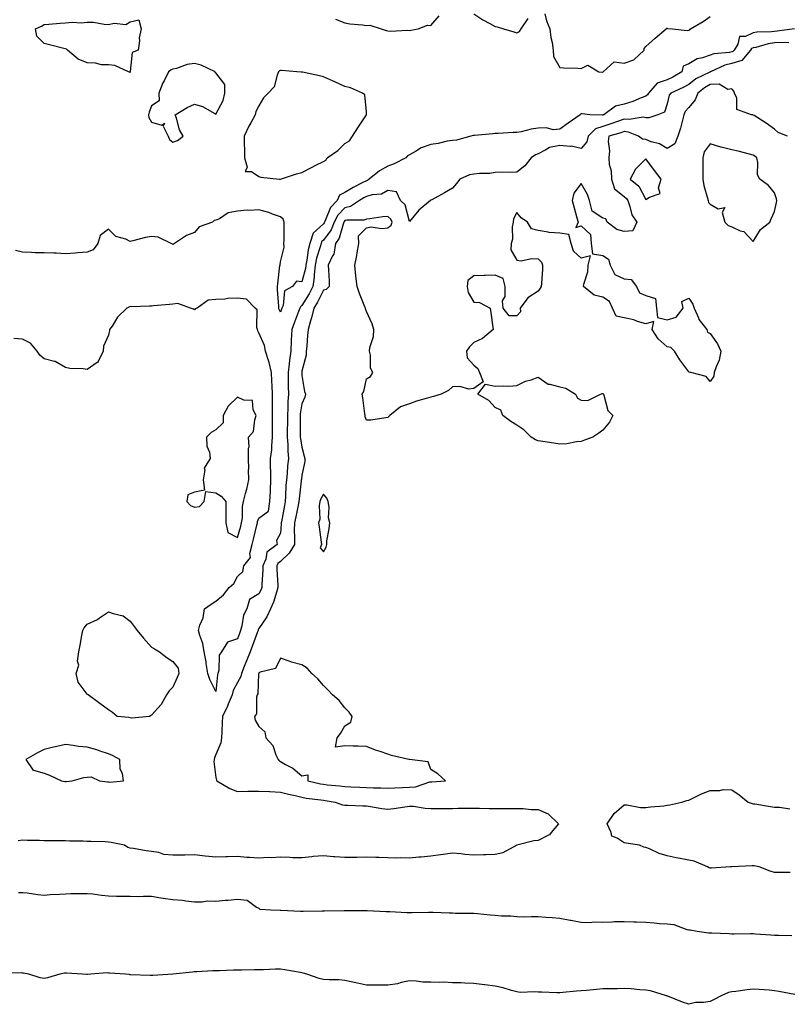
# Model space of a CAD drawing. Units: inches. Extents: x 902483 to 905123, y 7213418 to 7216058.
# Drawn here: x 904197 to 904554, y 7214928 to 7215386 of the extents above; entities that cross this region are included whole.
import ezdxf

# ---------------------------------------------------------------- set-up
doc = ezdxf.new("R2010")
doc.units = ezdxf.units.IN
doc.header["$MEASUREMENT"] = 0
doc.layers.add('Contour_90247213', color=7, linetype='Continuous', true_color=0xe796e5)

msp = doc.modelspace()

# ---------------------------------------------------------------- linework, layer by layer
at = {"layer": 'Contour_90247213'}
for points in [[(904248.05, 7215361.55, 3266), (904247.84, 7215361.71, 3266), (904247.32, 7215361.92, 3266), (904241, 7215364.87, 3266), (904238.05, 7215365.06, 3266), (904234.76, 7215365.2, 3266), (904232.05, 7215365.92, 3266), (904228.05, 7215366.02, 3266), (904223.93, 7215367.8, 3266), (904218.94, 7215371.92, 3266), (904218.52, 7215372.39, 3266), (904217.27, 7215372.7, 3266), (904210.57, 7215374.44, 3266), (904208.05, 7215375.05, 3266), (904204.61, 7215378.48, 3266), (904204.05, 7215381.92, 3266), (904206.79, 7215383.17, 3266), (904208.05, 7215383.91, 3266), (904210.23, 7215384.09, 3266), (904215.52, 7215384.46, 3266), (904218.05, 7215384.67, 3266), (904221.07, 7215384.95, 3266), (904225.26, 7215384.71, 3266), (904228.05, 7215385.05, 3266), (904231.07, 7215384.95, 3266), (904235.94, 7215384.03, 3266), (904238.05, 7215383.93, 3266), (904240.66, 7215384.54, 3266), (904246.03, 7215383.93, 3266), (904248.05, 7215385.1, 3266), (904252.15, 7215386.02, 3266), (904253.23, 7215381.92, 3266), (904252.29, 7215377.68, 3266), (904252.44, 7215376.31, 3266), (904251.88, 7215371.92, 3266), (904249.1, 7215370.87, 3266), (904248.12, 7215362, 3266), (904248.08, 7215361.92, 3266), (904248.08, 7215361.88, 3266)], [(904268.05, 7215329.11, 3267), (904270.07, 7215329.91, 3267), (904272.76, 7215331.92, 3267), (904271.04, 7215334.91, 3267), (904269.62, 7215340.36, 3267), (904269.02, 7215341.92, 3267), (904274.64, 7215345.34, 3267), (904278.05, 7215346.84, 3267), (904281.85, 7215345.73, 3267), (904287.46, 7215342.51, 3267), (904288.05, 7215342.23, 3267), (904291.43, 7215348.54, 3267), (904292.18, 7215351.92, 3267), (904292.17, 7215356.04, 3267), (904288.05, 7215361.41, 3267), (904287.74, 7215361.61, 3267), (904287.71, 7215361.92, 3267), (904281.1, 7215364.97, 3267), (904278.05, 7215365.77, 3267), (904274.61, 7215365.36, 3267), (904269.61, 7215363.48, 3267), (904268.05, 7215363.19, 3267), (904267.23, 7215362.74, 3267), (904265.98, 7215361.92, 3267), (904263.87, 7215357.74, 3267), (904263.26, 7215356.71, 3267), (904261.5, 7215351.92, 3267), (904261.54, 7215348.42, 3267), (904258.05, 7215346.08, 3267), (904256.89, 7215343.09, 3267), (904256.65, 7215341.92, 3267), (904256.77, 7215340.63, 3267), (904258.05, 7215338.46, 3267), (904262.83, 7215337.13, 3267), (904264.16, 7215338.03, 3267), (904263.45, 7215336.51, 3267), (904265.84, 7215331.92, 3267), (904266.48, 7215330.34, 3267)], [(904318.05, 7215311.86, 3267), (904318.08, 7215311.88, 3267), (904318.13, 7215311.92, 3267), (904325.52, 7215314.44, 3267), (904328.05, 7215315.01, 3267), (904332.57, 7215317.39, 3267), (904334.53, 7215318.4, 3267), (904338.05, 7215320.22, 3267), (904339.17, 7215320.79, 3267), (904339.77, 7215321.92, 3267), (904344.75, 7215325.22, 3267), (904348.05, 7215328.46, 3267), (904350.24, 7215329.73, 3267), (904351.59, 7215331.92, 3267), (904354.13, 7215335.83, 3267), (904358.05, 7215341.8, 3267), (904358.12, 7215341.84, 3267), (904358.15, 7215341.92, 3267), (904358.15, 7215342.02, 3267), (904358.05, 7215343.29, 3267), (904357.33, 7215351.2, 3267), (904356.25, 7215351.92, 3267), (904350.6, 7215354.46, 3267), (904348.05, 7215355.05, 3267), (904343.34, 7215357.21, 3267), (904342.32, 7215357.64, 3267), (904338.05, 7215359.54, 3267), (904336.16, 7215360.03, 3267), (904328.28, 7215361.69, 3267), (904328.05, 7215361.74, 3267), (904327.77, 7215361.65, 3267), (904325.72, 7215361.92, 3267), (904318.59, 7215362.47, 3267), (904318.05, 7215362.51, 3267), (904317.63, 7215362.35, 3267), (904317.17, 7215361.92, 3267), (904316.46, 7215360.34, 3267), (904315.07, 7215354.91, 3267), (904312.39, 7215351.92, 3267), (904310.2, 7215349.77, 3267), (904308.05, 7215346.12, 3267), (904306.57, 7215343.4, 3267), (904306.28, 7215341.92, 3267), (904304.29, 7215338.15, 3267), (904303.41, 7215336.57, 3267), (904301.18, 7215331.92, 3267), (904301.21, 7215328.76, 3267), (904301.25, 7215325.12, 3267), (904301.28, 7215321.92, 3267), (904302.49, 7215317.49, 3267), (904301.56, 7215315.44, 3267), (904304.53, 7215315.44, 3267), (904308.05, 7215313.17, 3267), (904308.91, 7215312.78, 3267), (904317.64, 7215311.92, 3267), (904318, 7215311.86, 3267)], [(904538.05, 7215282.86, 3270), (904541.46, 7215288.5, 3270), (904545.73, 7215291.92, 3270), (904546.44, 7215293.52, 3270), (904548.05, 7215296.86, 3270), (904548.88, 7215301.1, 3270), (904549, 7215301.92, 3270), (904548.92, 7215302.78, 3270), (904548.05, 7215305.55, 3270), (904545.13, 7215309.01, 3270), (904541.15, 7215311.92, 3270), (904540.14, 7215314.01, 3270), (904540.29, 7215319.67, 3270), (904539.76, 7215321.92, 3270), (904538.81, 7215322.68, 3270), (904538.05, 7215323.15, 3270), (904536.41, 7215323.56, 3270), (904531.02, 7215324.89, 3270), (904528.05, 7215325.65, 3270), (904523.16, 7215326.8, 3270), (904522.96, 7215326.82, 3270), (904518.05, 7215328.4, 3270), (904515.3, 7215324.67, 3270), (904514.68, 7215321.92, 3270), (904514.64, 7215318.5, 3270), (904514.63, 7215315.34, 3270), (904514.6, 7215311.92, 3270), (904515.07, 7215308.93, 3270), (904516.86, 7215303.11, 3270), (904517.1, 7215301.92, 3270), (904517.26, 7215301.14, 3270), (904518.05, 7215300.36, 3270), (904521.83, 7215298.13, 3270), (904524.9, 7215298.78, 3270), (904523.6, 7215296.37, 3270), (904524.82, 7215291.92, 3270), (904526.43, 7215290.3, 3270), (904528.05, 7215289.71, 3270), (904532.06, 7215287.9, 3270), (904533.67, 7215287.55, 3270)], [(904488.05, 7215302.39, 3270), (904489.75, 7215303.62, 3270), (904494.73, 7215305.24, 3270), (904494.05, 7215307.92, 3270), (904495.28, 7215311.92, 3270), (904492.08, 7215315.94, 3270), (904488.05, 7215321.39, 3270), (904483.34, 7215316.63, 3270), (904480.81, 7215311.92, 3270), (904484.8, 7215308.68, 3270)], [(904458.05, 7215189.81, 3269), (904455.79, 7215189.65, 3269), (904451.29, 7215188.68, 3269), (904448.05, 7215188.52, 3269), (904445.21, 7215189.09, 3269), (904440.17, 7215189.79, 3269), (904438.05, 7215190.18, 3269), (904436.78, 7215190.65, 3269), (904434.68, 7215191.92, 3269), (904431.39, 7215195.26, 3269), (904428.05, 7215197.43, 3269), (904425.21, 7215199.09, 3269), (904421.54, 7215201.92, 3269), (904420.55, 7215204.42, 3269), (904418.05, 7215205.67, 3269), (904414.97, 7215208.85, 3269), (904409.84, 7215211.92, 3269), (904413.44, 7215216.53, 3269), (904418.05, 7215215.55, 3269), (904421.89, 7215215.75, 3269), (904424.31, 7215215.65, 3269), (904428.05, 7215215.92, 3269), (904432.05, 7215217.92, 3269), (904434.66, 7215218.52, 3269), (904438.05, 7215219.71, 3269), (904442.7, 7215216.57, 3269), (904443.39, 7215216.57, 3269), (904448.05, 7215215.26, 3269), (904450.85, 7215214.73, 3269), (904455.37, 7215211.92, 3269), (904456.22, 7215210.08, 3269), (904458.05, 7215209.01, 3269), (904461.08, 7215208.89, 3269), (904466.93, 7215211.92, 3269), (904467.86, 7215212.12, 3269), (904468.05, 7215212.1, 3269), (904468.2, 7215212.08, 3269), (904468.33, 7215211.92, 3269), (904468.56, 7215211.41, 3269), (904470.47, 7215204.34, 3269), (904472.69, 7215201.92, 3269), (904471.16, 7215198.81, 3269), (904468.05, 7215195.18, 3269), (904466.26, 7215193.72, 3269), (904463.49, 7215191.92, 3269), (904459.59, 7215190.38, 3269)], [(904298.05, 7215145.22, 3269), (904299.6, 7215150.38, 3269), (904300, 7215151.92, 3269), (904300.38, 7215154.24, 3269), (904300.34, 7215159.63, 3269), (904300.9, 7215161.92, 3269), (904301.82, 7215165.69, 3269), (904302.39, 7215167.58, 3269), (904303.3, 7215171.92, 3269), (904303.25, 7215176.72, 3269), (904303.3, 7215177.17, 3269), (904303.25, 7215181.92, 3269), (904303.17, 7215186.8, 3269), (904303.45, 7215187.33, 3269), (904303.21, 7215191.92, 3269), (904305.52, 7215194.44, 3269), (904306.08, 7215199.95, 3269), (904306.81, 7215201.92, 3269), (904305.4, 7215204.58, 3269), (904305.09, 7215208.97, 3269), (904300.94, 7215209.03, 3269), (904298.05, 7215210.46, 3269), (904293.73, 7215206.24, 3269), (904291.47, 7215201.92, 3269), (904291.45, 7215198.52, 3269), (904288.05, 7215195.26, 3269), (904285.87, 7215194.09, 3269), (904283.68, 7215191.92, 3269), (904283.85, 7215187.72, 3269), (904285.05, 7215184.93, 3269), (904285.29, 7215181.92, 3269), (904282.53, 7215177.43, 3269), (904282.82, 7215176.69, 3269), (904282.12, 7215171.92, 3269), (904282.73, 7215167.23, 3269), (904278.05, 7215166.28, 3269), (904274.96, 7215165.01, 3269), (904274.48, 7215161.92, 3269), (904276.13, 7215160.01, 3269), (904278.05, 7215159.26, 3269), (904280.46, 7215159.52, 3269), (904282.51, 7215161.92, 3269), (904283.38, 7215166.59, 3269), (904288.05, 7215165.88, 3269), (904290.45, 7215164.32, 3269), (904292.58, 7215161.92, 3269), (904292.58, 7215157.39, 3269), (904292.59, 7215156.45, 3269), (904292.58, 7215151.92, 3269), (904293.62, 7215147.49, 3269)], [(904338.05, 7215138.5, 3270), (904339.26, 7215140.71, 3270), (904339.58, 7215141.92, 3270), (904339.71, 7215143.58, 3270), (904340.8, 7215149.17, 3270), (904340.97, 7215151.92, 3270), (904340.38, 7215154.24, 3270), (904340.71, 7215159.26, 3270), (904340.31, 7215161.92, 3270), (904339.68, 7215163.54, 3270), (904338.05, 7215165.3, 3270), (904336.78, 7215163.19, 3270), (904336.33, 7215161.92, 3270), (904336, 7215159.87, 3270), (904336.31, 7215153.66, 3270), (904335.84, 7215151.92, 3270), (904336.06, 7215149.93, 3270), (904337, 7215142.97, 3270), (904337.12, 7215141.92, 3270), (904336.48, 7215140.36, 3270)], [(904248.05, 7215061.2, 3268), (904247.51, 7215061.37, 3268), (904242.05, 7215061.92, 3268), (904239.88, 7215063.74, 3268), (904238.05, 7215064.91, 3268), (904234.01, 7215067.88, 3268), (904228.58, 7215071.92, 3268), (904228.27, 7215072.13, 3268), (904228.05, 7215072.31, 3268), (904223.89, 7215077.76, 3268), (904222.93, 7215081.92, 3268), (904224.19, 7215085.79, 3268), (904223.68, 7215087.55, 3268), (904224.22, 7215091.92, 3268), (904224.91, 7215095.06, 3268), (904225.66, 7215099.52, 3268), (904226.14, 7215101.92, 3268), (904226.78, 7215103.19, 3268), (904228.05, 7215104.79, 3268), (904232.93, 7215107.04, 3268), (904233.88, 7215107.76, 3268), (904238.05, 7215110.63, 3268), (904240.22, 7215109.75, 3268), (904244.83, 7215108.7, 3268), (904248.05, 7215106.28, 3268), (904249.92, 7215103.8, 3268), (904251.44, 7215101.92, 3268), (904254.38, 7215098.25, 3268), (904258.05, 7215094.09, 3268), (904259.48, 7215093.35, 3268), (904261.73, 7215091.92, 3268), (904265.33, 7215089.19, 3268), (904268.05, 7215087.49, 3268), (904270.52, 7215084.38, 3268), (904270.73, 7215081.92, 3268), (904269.98, 7215079.99, 3268), (904268.05, 7215075.47, 3268), (904266.19, 7215073.78, 3268), (904265.06, 7215071.92, 3268), (904262.59, 7215067.39, 3268), (904258.05, 7215062.47, 3268), (904257.68, 7215062.29, 3268), (904257.05, 7215061.92, 3268), (904248.92, 7215061.04, 3268)], [(904388.05, 7215031.49, 3270), (904388.46, 7215031.51, 3270), (904394.84, 7215031.92, 3270), (904391.24, 7215035.1, 3270), (904388.05, 7215037.12, 3270), (904386.84, 7215040.71, 3270), (904378.09, 7215041.88, 3270), (904378.05, 7215041.9, 3270), (904378.03, 7215041.9, 3270), (904377.88, 7215041.92, 3270), (904369.81, 7215043.68, 3270), (904368.05, 7215044.26, 3270), (904364.4, 7215045.57, 3270), (904362.35, 7215046.22, 3270), (904358.05, 7215047.96, 3270), (904354.19, 7215048.05, 3270), (904351.92, 7215048.05, 3270), (904348.05, 7215048.15, 3270), (904343.7, 7215047.56, 3270), (904344.47, 7215051.92, 3270), (904345.99, 7215053.97, 3270), (904348.05, 7215057.45, 3270), (904350.77, 7215059.21, 3270), (904351.5, 7215061.92, 3270), (904349.99, 7215063.87, 3270), (904348.05, 7215065.85, 3270), (904345.45, 7215069.32, 3270), (904342.35, 7215071.92, 3270), (904340.28, 7215074.15, 3270), (904338.05, 7215076.28, 3270), (904335.47, 7215079.34, 3270), (904332.69, 7215081.92, 3270), (904330.48, 7215084.34, 3270), (904328.05, 7215085.87, 3270), (904323.23, 7215087.1, 3270), (904322.55, 7215087.43, 3270), (904318.05, 7215089.07, 3270), (904315.77, 7215084.19, 3270), (904308.68, 7215082.55, 3270), (904308.05, 7215082.23, 3270), (904307.96, 7215082, 3270), (904307.93, 7215081.92, 3270), (904307.89, 7215081.76, 3270), (904307.51, 7215072.47, 3270), (904307.28, 7215071.92, 3270), (904306.95, 7215070.83, 3270), (904306.86, 7215063.11, 3270), (904306, 7215061.92, 3270), (904306.25, 7215060.12, 3270), (904308.05, 7215057.13, 3270), (904310.81, 7215054.69, 3270), (904311.33, 7215051.92, 3270), (904314.53, 7215048.4, 3270), (904315.88, 7215044.09, 3270), (904316.92, 7215041.92, 3270), (904317.43, 7215041.3, 3270), (904318.05, 7215040.92, 3270), (904320.44, 7215039.52, 3270), (904323.88, 7215037.76, 3270), (904328.05, 7215034.32, 3270), (904330.78, 7215034.65, 3270), (904330.73, 7215031.92, 3270), (904336.71, 7215030.57, 3270), (904338.05, 7215030.36, 3270), (904339.85, 7215030.12, 3270), (904345.72, 7215029.6, 3270), (904348.05, 7215029.24, 3270), (904350.84, 7215029.13, 3270), (904355.04, 7215028.91, 3270), (904358.05, 7215028.78, 3270), (904361.37, 7215028.6, 3270), (904364.78, 7215028.66, 3270), (904368.05, 7215028.44, 3270), (904371.29, 7215028.68, 3270), (904374.86, 7215028.74, 3270), (904378.05, 7215028.93, 3270), (904380.83, 7215029.13, 3270), (904387.56, 7215031.43, 3270)], [(904238.05, 7215031.41, 3269), (904238.6, 7215031.37, 3269), (904244.95, 7215031.92, 3269), (904244.58, 7215035.4, 3269), (904243.45, 7215037.33, 3269), (904243.29, 7215041.92, 3269), (904239.85, 7215043.72, 3269), (904238.05, 7215044.54, 3269), (904234.22, 7215045.75, 3269), (904232.53, 7215046.39, 3269), (904228.05, 7215047.56, 3269), (904224.08, 7215047.94, 3269), (904221.55, 7215048.42, 3269), (904218.05, 7215048.81, 3269), (904213.99, 7215047.86, 3269), (904212.47, 7215047.51, 3269), (904208.05, 7215046.47, 3269), (904204.97, 7215044.99, 3269), (904199.51, 7215041.92, 3269), (904202.88, 7215037.1, 3269), (904202.93, 7215036.8, 3269), (904203.1, 7215036.86, 3269), (904208.05, 7215035.44, 3269), (904210.6, 7215034.48, 3269), (904216.1, 7215031.92, 3269), (904217.75, 7215031.63, 3269), (904218.05, 7215031.61, 3269), (904218.35, 7215031.63, 3269), (904221.09, 7215031.92, 3269), (904226.55, 7215033.42, 3269), (904228.05, 7215033.62, 3269), (904229.95, 7215033.83, 3269), (904233.77, 7215031.92, 3269), (904237.57, 7215031.43, 3269)]]:
    msp.add_polyline3d(points, close=True, dxfattribs=at)
for points in [[(904343.65, 7215386.31, 3267), (904348.05, 7215384.65, 3267), (904350.36, 7215384.22, 3267), (904356.21, 7215383.76, 3267), (904358.05, 7215383.48, 3267), (904359.71, 7215383.58, 3267), (904364.92, 7215381.92, 3267), (904367.27, 7215381.14, 3267), (904368.05, 7215380.96, 3267), (904369.16, 7215380.81, 3267), (904377.36, 7215381.24, 3267), (904378.05, 7215381.08, 3267), (904378.77, 7215381.2, 3267), (904382.13, 7215381.92, 3267), (904386.43, 7215383.54, 3267), (904388.05, 7215383.48, 3267), (904391.96, 7215388.01, 3267)], [(904408.05, 7215388.85, 3267), (904412.27, 7215386.14, 3267), (904415.56, 7215384.42, 3267), (904418.05, 7215383.01, 3267), (904418.93, 7215382.8, 3267), (904421.88, 7215381.92, 3267), (904426.64, 7215380.51, 3267), (904428.05, 7215380.03, 3267), (904429.32, 7215380.65, 3267), (904430.01, 7215381.92, 3267), (904433.28, 7215386.69, 3267)], [(904441.17, 7215388.8, 3267), (904441.8, 7215385.67, 3267), (904443.42, 7215381.92, 3267), (904443.91, 7215377.78, 3267), (904444.44, 7215375.53, 3267), (904444.96, 7215371.92, 3267), (904445.18, 7215369.05, 3267), (904448.05, 7215363.93, 3267), (904449.92, 7215363.8, 3267), (904456.45, 7215363.52, 3267), (904458.05, 7215363.4, 3267), (904461.06, 7215364.93, 3267), (904466.22, 7215361.92, 3267), (904467.89, 7215361.76, 3267), (904468.05, 7215361.76, 3267), (904468.16, 7215361.8, 3267), (904468.28, 7215361.92, 3267), (904473.42, 7215366.55, 3267), (904478.05, 7215365.87, 3267), (904482.54, 7215367.43, 3267), (904487.39, 7215371.92, 3267), (904487.25, 7215372.72, 3267), (904488.05, 7215373.64, 3267), (904492.47, 7215377.51, 3267), (904497.55, 7215381.92, 3267), (904497.84, 7215382.13, 3267), (904498.05, 7215382.12, 3267), (904498.21, 7215382.08, 3267), (904500.52, 7215381.92, 3267), (904507.26, 7215381.14, 3267), (904508.05, 7215381.26, 3267), (904508.6, 7215381.37, 3267), (904508.96, 7215381.92, 3267), (904514.75, 7215385.22, 3267), (904518.05, 7215387.58, 3267)], [(904557.28, 7215381.92, 3267), (904549.2, 7215380.77, 3267), (904548.05, 7215380.71, 3267), (904546.64, 7215380.51, 3267), (904539.68, 7215380.28, 3267), (904538.05, 7215379.99, 3267), (904534.46, 7215378.33, 3267), (904531.73, 7215378.25, 3267), (904530.87, 7215374.75, 3267), (904529.14, 7215371.92, 3267), (904528.64, 7215371.33, 3267), (904528.05, 7215371.16, 3267), (904527.05, 7215370.92, 3267), (904519.76, 7215370.2, 3267), (904518.05, 7215369.62, 3267), (904514.52, 7215368.38, 3267), (904512.01, 7215367.97, 3267), (904508.05, 7215365.53, 3267), (904505.51, 7215364.46, 3267), (904504.86, 7215361.92, 3267), (904500.62, 7215359.34, 3267), (904498.05, 7215358.09, 3267), (904493.34, 7215356.63, 3267), (904489.33, 7215351.92, 3267), (904488.87, 7215351.1, 3267), (904488.05, 7215350.59, 3267), (904485.93, 7215349.79, 3267), (904481.98, 7215347.99, 3267), (904478.05, 7215346.88, 3267), (904474.04, 7215345.92, 3267), (904468.5, 7215341.92, 3267), (904468.17, 7215341.8, 3267), (904468.05, 7215341.76, 3267), (904467.81, 7215341.69, 3267), (904462.08, 7215341.92, 3267), (904458.4, 7215342.27, 3267), (904458.05, 7215342.33, 3267), (904457.77, 7215342.19, 3267), (904457.54, 7215341.92, 3267), (904452.01, 7215337.96, 3267), (904448.05, 7215335.26, 3267), (904445.03, 7215334.95, 3267), (904441.92, 7215335.79, 3267), (904438.05, 7215335.59, 3267), (904434.74, 7215335.24, 3267), (904430.13, 7215333.99, 3267), (904428.05, 7215333.7, 3267), (904426.36, 7215333.62, 3267), (904419.32, 7215333.19, 3267), (904418.05, 7215333.13, 3267), (904416.92, 7215333.05, 3267), (904408.38, 7215332.25, 3267), (904408.05, 7215332.21, 3267), (904407.78, 7215332.19, 3267), (904406.61, 7215331.92, 3267), (904399.95, 7215330.03, 3267), (904398.05, 7215329.91, 3267), (904395.69, 7215329.56, 3267), (904391.5, 7215328.46, 3267), (904388.05, 7215328.09, 3267), (904383.5, 7215326.47, 3267), (904380.94, 7215324.81, 3267), (904378.05, 7215323.21, 3267), (904377.24, 7215322.72, 3267), (904376.44, 7215321.92, 3267), (904370.96, 7215319.01, 3267), (904368.05, 7215317.94, 3267), (904364.18, 7215315.79, 3267), (904359.41, 7215311.92, 3267), (904358.63, 7215311.33, 3267), (904358.05, 7215311.16, 3267), (904356.44, 7215310.32, 3267), (904351.9, 7215308.07, 3267), (904348.05, 7215305.73, 3267), (904345.53, 7215304.44, 3267), (904344.38, 7215301.92, 3267), (904341.29, 7215298.68, 3267), (904339.04, 7215292.92, 3267), (904338.52, 7215291.92, 3267), (904338.38, 7215291.59, 3267), (904338.05, 7215291.12, 3267), (904333.24, 7215286.72, 3267), (904331.69, 7215281.92, 3267), (904330.96, 7215279.01, 3267), (904330.34, 7215274.21, 3267), (904329.87, 7215271.92, 3267), (904329.68, 7215270.28, 3267), (904328.05, 7215264.17, 3267), (904325.51, 7215264.46, 3267), (904323.62, 7215261.92, 3267), (904319.95, 7215260.03, 3267), (904319.26, 7215253.13, 3267), (904318.72, 7215251.92, 3267), (904318.53, 7215251.43, 3267), (904318.05, 7215250.05, 3267), (904317.41, 7215251.28, 3267), (904317.28, 7215251.92, 3267), (904317.23, 7215252.74, 3267), (904316.69, 7215260.55, 3267), (904316.61, 7215261.92, 3267), (904316.8, 7215263.17, 3267), (904317.82, 7215271.69, 3267), (904317.85, 7215271.92, 3267), (904317.85, 7215272.12, 3267), (904318.05, 7215273.42, 3267), (904319.73, 7215280.24, 3267), (904319.61, 7215281.92, 3267), (904319.71, 7215283.58, 3267), (904319.75, 7215290.22, 3267), (904319.86, 7215291.92, 3267), (904319.35, 7215293.23, 3267), (904318.05, 7215294.32, 3267), (904314.31, 7215295.67, 3267), (904312.6, 7215296.47, 3267), (904308.05, 7215297.6, 3267), (904303.46, 7215297.33, 3267), (904302.54, 7215297.43, 3267), (904298.05, 7215297.06, 3267), (904293.79, 7215296.18, 3267), (904289.66, 7215293.52, 3267), (904288.05, 7215292.82, 3267), (904287.27, 7215292.7, 3267), (904286.48, 7215291.92, 3267), (904280.28, 7215289.69, 3267), (904278.05, 7215287.17, 3267), (904274.29, 7215285.69, 3267), (904268.81, 7215281.92, 3267), (904268.34, 7215281.63, 3267), (904268.05, 7215281.59, 3267), (904267.82, 7215281.69, 3267), (904267.23, 7215281.92, 3267), (904261.11, 7215284.99, 3267), (904258.05, 7215285.26, 3267), (904255.21, 7215284.75, 3267), (904249.36, 7215283.23, 3267), (904248.05, 7215282.97, 3267), (904246.05, 7215283.93, 3267), (904241.39, 7215285.26, 3267), (904238.05, 7215288.6, 3267), (904234.23, 7215285.75, 3267), (904233.12, 7215281.92, 3267), (904230.91, 7215279.05, 3267), (904228.05, 7215277.88, 3267), (904223.74, 7215277.6, 3267), (904222.46, 7215277.51, 3267), (904218.05, 7215277.23, 3267), (904213.69, 7215277.56, 3267), (904212.55, 7215277.43, 3267), (904208.05, 7215277.66, 3267), (904203.84, 7215277.7, 3267), (904202.16, 7215277.82, 3267), (904198.05, 7215277.88, 3267), (904194.8, 7215278.68, 3267)], [(904554.57, 7215375.4, 3268), (904551.61, 7215375.49, 3268), (904548.05, 7215375.3, 3268), (904545.09, 7215374.89, 3268), (904539.36, 7215373.23, 3268), (904538.05, 7215372.99, 3268), (904537.32, 7215372.66, 3268), (904536.86, 7215371.92, 3268), (904532.85, 7215367.12, 3268), (904528.05, 7215365.77, 3268), (904524.93, 7215365.05, 3268), (904518.2, 7215361.92, 3268), (904518.11, 7215361.86, 3268), (904518.05, 7215361.86, 3268), (904517.9, 7215361.76, 3268), (904511.41, 7215358.56, 3268), (904508.05, 7215356, 3268), (904505.46, 7215354.52, 3268), (904499.68, 7215351.92, 3268), (904498.96, 7215351, 3268), (904498.05, 7215347.02, 3268), (904496.83, 7215343.15, 3268), (904493.75, 7215341.92, 3268), (904489.5, 7215340.47, 3268), (904488.05, 7215340.49, 3268), (904486.83, 7215340.71, 3268), (904480.32, 7215339.65, 3268), (904478.05, 7215339.87, 3268), (904474.91, 7215338.78, 3268), (904472.21, 7215337.76, 3268), (904468.05, 7215336.45, 3268), (904464.63, 7215335.34, 3268), (904461.33, 7215331.92, 3268), (904460.69, 7215329.28, 3268), (904458.05, 7215326.26, 3268), (904453.42, 7215327.29, 3268), (904452.85, 7215327.12, 3268), (904448.05, 7215327.55, 3268), (904443.28, 7215326.69, 3268), (904441.63, 7215325.51, 3268), (904438.05, 7215323.78, 3268), (904436.8, 7215323.17, 3268), (904434.75, 7215321.92, 3268), (904431.81, 7215318.17, 3268), (904428.05, 7215315.18, 3268), (904424.97, 7215314.99, 3268), (904421.25, 7215315.12, 3268), (904418.05, 7215314.97, 3268), (904415.46, 7215314.52, 3268), (904410.64, 7215314.52, 3268), (904408.05, 7215314.19, 3268), (904406.02, 7215313.95, 3268), (904401.61, 7215311.92, 3268), (904400, 7215309.97, 3268), (904398.05, 7215307.78, 3268), (904394.36, 7215305.61, 3268), (904388.5, 7215302.37, 3268), (904388.05, 7215302.12, 3268), (904387.88, 7215302.08, 3268), (904387.87, 7215301.92, 3268), (904382.51, 7215297.47, 3268), (904378.05, 7215292.17, 3268), (904376.11, 7215299.97, 3268), (904373.99, 7215301.92, 3268), (904372.1, 7215305.96, 3268), (904368.05, 7215306.71, 3268), (904365.1, 7215304.87, 3268), (904360.76, 7215304.63, 3268), (904358.05, 7215303.81, 3268), (904356.81, 7215303.17, 3268), (904354.86, 7215301.92, 3268), (904350.7, 7215299.26, 3268), (904348.05, 7215298.62, 3268), (904344.75, 7215295.22, 3268), (904343.02, 7215291.92, 3268), (904341.59, 7215288.38, 3268), (904338.05, 7215283.48, 3268), (904337.23, 7215282.74, 3268), (904336.97, 7215281.92, 3268), (904336.6, 7215280.47, 3268), (904334.85, 7215275.12, 3268), (904334.19, 7215271.92, 3268), (904333.7, 7215267.58, 3268), (904333.72, 7215266.26, 3268), (904333.08, 7215261.92, 3268), (904331.36, 7215258.62, 3268), (904328.05, 7215253.07, 3268), (904327.39, 7215252.58, 3268), (904327.09, 7215251.92, 3268), (904326.51, 7215250.38, 3268), (904324.54, 7215245.42, 3268), (904323.28, 7215241.92, 3268), (904323.1, 7215236.98, 3268), (904323.09, 7215236.88, 3268), (904322.93, 7215231.92, 3268), (904322.26, 7215227.7, 3268), (904322.13, 7215226, 3268), (904321.57, 7215221.92, 3268), (904321.68, 7215218.29, 3268), (904321.61, 7215215.49, 3268), (904321.74, 7215211.92, 3268), (904321.46, 7215208.5, 3268), (904321.51, 7215205.38, 3268), (904321.28, 7215201.92, 3268), (904321.26, 7215198.72, 3268), (904321.2, 7215195.06, 3268), (904321.18, 7215191.92, 3268), (904321.46, 7215188.5, 3268), (904321.44, 7215185.32, 3268), (904321.77, 7215181.92, 3268), (904321.41, 7215178.56, 3268), (904321.14, 7215175.01, 3268), (904320.82, 7215171.92, 3268), (904320.61, 7215169.36, 3268), (904320.42, 7215164.28, 3268), (904320.24, 7215161.92, 3268), (904319.88, 7215160.1, 3268), (904318.53, 7215152.41, 3268), (904318.44, 7215151.92, 3268), (904318.43, 7215151.53, 3268), (904318.05, 7215147.17, 3268), (904316.25, 7215143.72, 3268), (904316.58, 7215141.92, 3268), (904311.66, 7215138.31, 3268), (904311.22, 7215135.1, 3268), (904309.86, 7215131.92, 3268), (904309.86, 7215130.1, 3268), (904309.39, 7215123.27, 3268), (904309.39, 7215121.92, 3268), (904309.04, 7215120.92, 3268), (904308.05, 7215118.91, 3268), (904303.63, 7215116.35, 3268), (904302.44, 7215111.92, 3268), (904300.91, 7215109.07, 3268), (904300.13, 7215104.01, 3268), (904299.47, 7215101.92, 3268), (904299.09, 7215100.88, 3268), (904298.05, 7215097.94, 3268), (904293.46, 7215096.51, 3268), (904290.59, 7215091.92, 3268), (904289.51, 7215090.46, 3268), (904289.4, 7215083.27, 3268), (904288.99, 7215081.92, 3268), (904288.72, 7215081.24, 3268), (904288.05, 7215073.56, 3268), (904285.26, 7215079.13, 3268), (904284.2, 7215081.92, 3268), (904283.51, 7215086.45, 3268), (904283.46, 7215087.33, 3268), (904282.56, 7215091.92, 3268), (904281.9, 7215095.77, 3268), (904280.49, 7215099.48, 3268), (904279.9, 7215101.92, 3268), (904280.49, 7215104.36, 3268), (904282.16, 7215107.82, 3268), (904282.69, 7215111.92, 3268), (904285.83, 7215114.15, 3268), (904288.05, 7215115.59, 3268), (904291.48, 7215118.5, 3268), (904294.17, 7215121.92, 3268), (904296.3, 7215123.68, 3268), (904298.05, 7215127.04, 3268), (904300.61, 7215129.36, 3268), (904301.09, 7215131.92, 3268), (904304.12, 7215135.85, 3268), (904303.82, 7215137.7, 3268), (904304.83, 7215141.92, 3268), (904305.53, 7215144.44, 3268), (904307.05, 7215150.92, 3268), (904307.31, 7215151.92, 3268), (904307.42, 7215152.56, 3268), (904308.05, 7215154.15, 3268), (904312.56, 7215157.41, 3268), (904313.14, 7215161.92, 3268), (904313.42, 7215166.55, 3268), (904313.37, 7215167.23, 3268), (904313.59, 7215171.92, 3268), (904313.6, 7215176.37, 3268), (904313.49, 7215177.37, 3268), (904313.5, 7215181.92, 3268), (904314, 7215185.96, 3268), (904313.99, 7215187.86, 3268), (904314.38, 7215191.92, 3268), (904314.4, 7215195.57, 3268), (904314.35, 7215198.23, 3268), (904314.37, 7215201.92, 3268), (904314.37, 7215205.59, 3268), (904314.42, 7215208.29, 3268), (904314.42, 7215211.92, 3268), (904314.18, 7215215.79, 3268), (904314.12, 7215217.99, 3268), (904313.86, 7215221.92, 3268), (904312.79, 7215226.67, 3268), (904312.42, 7215227.55, 3268), (904311.07, 7215231.92, 3268), (904310.62, 7215234.5, 3268), (904308.05, 7215240.36, 3268), (904307.55, 7215241.41, 3268), (904307.44, 7215241.92, 3268), (904307.12, 7215242.84, 3268), (904307.25, 7215251.12, 3268), (904306.32, 7215251.92, 3268), (904302.23, 7215256.1, 3268), (904298.05, 7215256.49, 3268), (904293.62, 7215256.35, 3268), (904292.25, 7215256.12, 3268), (904288.05, 7215255.96, 3268), (904284.43, 7215255.55, 3268), (904279.25, 7215251.92, 3268), (904278.41, 7215251.57, 3268), (904278.05, 7215251.18, 3268), (904277.6, 7215251.47, 3268), (904276.14, 7215251.92, 3268), (904270.24, 7215254.11, 3268), (904268.05, 7215253.8, 3268), (904266.37, 7215253.6, 3268), (904259.04, 7215252.9, 3268), (904258.05, 7215252.8, 3268), (904257.09, 7215252.88, 3268), (904248.67, 7215252.55, 3268), (904248.05, 7215252.6, 3268), (904247.56, 7215252.41, 3268), (904246.6, 7215251.92, 3268), (904242.28, 7215247.68, 3268), (904239.71, 7215243.58, 3268), (904238.57, 7215241.92, 3268), (904238.5, 7215241.47, 3268), (904238.05, 7215239.28, 3268), (904235.72, 7215234.24, 3268), (904235.51, 7215231.92, 3268), (904233.19, 7215227.06, 3268), (904233.15, 7215226.82, 3268), (904232.78, 7215226.65, 3268), (904228.05, 7215223.35, 3268), (904226.32, 7215223.66, 3268), (904219.98, 7215223.85, 3268), (904218.05, 7215224.34, 3268), (904213.2, 7215227.08, 3268), (904212.9, 7215227.06, 3268), (904208.05, 7215228.31, 3268), (904206.14, 7215230.01, 3268), (904204.82, 7215231.92, 3268), (904201.8, 7215235.67, 3268), (904198.05, 7215237.43, 3268), (904193.97, 7215237.84, 3268)], [(904553.99, 7215331.92, 3269), (904549.75, 7215333.62, 3269), (904548.05, 7215335.12, 3269), (904544.14, 7215338.01, 3269), (904538.46, 7215341.51, 3269), (904538.05, 7215341.78, 3269), (904537.94, 7215341.8, 3269), (904537.28, 7215341.92, 3269), (904530.46, 7215344.32, 3269), (904530.37, 7215349.6, 3269), (904529.36, 7215351.92, 3269), (904529.01, 7215352.88, 3269), (904528.05, 7215353.97, 3269), (904526.29, 7215353.68, 3269), (904522.23, 7215356.1, 3269), (904518.05, 7215355.96, 3269), (904515.47, 7215354.5, 3269), (904512.23, 7215351.92, 3269), (904511.13, 7215348.83, 3269), (904508.05, 7215345.34, 3269), (904506.48, 7215343.48, 3269), (904505.84, 7215341.92, 3269), (904504.94, 7215338.81, 3269), (904504.29, 7215335.69, 3269), (904502.94, 7215331.92, 3269), (904501.56, 7215328.42, 3269), (904498.05, 7215326.16, 3269), (904494.41, 7215328.29, 3269), (904490.64, 7215329.32, 3269), (904488.05, 7215330.36, 3269), (904486.61, 7215330.49, 3269), (904484.71, 7215331.92, 3269), (904479.98, 7215333.85, 3269), (904478.05, 7215334.03, 3269), (904476.48, 7215333.48, 3269), (904470.92, 7215331.92, 3269), (904470.5, 7215329.48, 3269), (904471.18, 7215325.06, 3269), (904470.88, 7215321.92, 3269), (904471.07, 7215318.89, 3269), (904471.89, 7215315.77, 3269), (904472.05, 7215311.92, 3269), (904473.5, 7215307.37, 3269), (904478.05, 7215303.8, 3269), (904479.06, 7215302.92, 3269), (904479.69, 7215301.92, 3269), (904480.71, 7215299.26, 3269), (904481.53, 7215295.4, 3269), (904483.86, 7215291.92, 3269), (904482.12, 7215287.84, 3269), (904478.05, 7215287.49, 3269), (904474.58, 7215288.44, 3269), (904470.05, 7215291.92, 3269), (904469.55, 7215293.42, 3269), (904468.05, 7215293.8, 3269), (904463.12, 7215297, 3269), (904461.89, 7215301.92, 3269), (904460.91, 7215304.77, 3269), (904458.05, 7215309.85, 3269), (904454.53, 7215305.44, 3269), (904453.88, 7215301.92, 3269), (904454.7, 7215298.56, 3269), (904456.04, 7215293.93, 3269), (904456.57, 7215291.92, 3269), (904455.59, 7215289.46, 3269), (904458.05, 7215290.16, 3269), (904462.35, 7215286.22, 3269), (904462.59, 7215281.92, 3269), (904463.35, 7215277.21, 3269), (904468.05, 7215276.39, 3269), (904470.78, 7215274.65, 3269), (904471.57, 7215271.92, 3269), (904473.66, 7215267.53, 3269), (904478.05, 7215265.59, 3269), (904481.33, 7215265.2, 3269), (904483.76, 7215261.92, 3269), (904485.19, 7215259.07, 3269), (904488.05, 7215257.86, 3269), (904492.55, 7215256.41, 3269), (904493.1, 7215251.92, 3269), (904493.59, 7215247.47, 3269), (904498.05, 7215246.47, 3269), (904502.22, 7215247.74, 3269), (904505.47, 7215251.92, 3269), (904504.92, 7215255.05, 3269), (904508.05, 7215256.55, 3269), (904509.92, 7215253.8, 3269), (904510.65, 7215251.92, 3269), (904512.57, 7215247.41, 3269), (904512.76, 7215246.63, 3269), (904516.47, 7215241.92, 3269), (904516.82, 7215240.69, 3269), (904518.05, 7215240.12, 3269), (904521.38, 7215235.26, 3269), (904523.07, 7215231.92, 3269), (904522.3, 7215227.66, 3269), (904520.78, 7215224.65, 3269), (904519.92, 7215221.92, 3269), (904519.68, 7215220.3, 3269), (904518.05, 7215217.7, 3269), (904516.17, 7215220.05, 3269), (904509.03, 7215221.92, 3269), (904508.28, 7215222.15, 3269), (904508.05, 7215222.23, 3269), (904503.99, 7215227.86, 3269), (904501.45, 7215231.92, 3269), (904499.68, 7215233.56, 3269), (904498.05, 7215233.83, 3269), (904493.81, 7215237.68, 3269), (904491.12, 7215241.92, 3269), (904491.81, 7215245.69, 3269), (904488.05, 7215244.58, 3269), (904484.24, 7215245.73, 3269), (904482.54, 7215246.41, 3269), (904478.05, 7215247.43, 3269), (904474.36, 7215248.23, 3269), (904472.65, 7215251.92, 3269), (904471.16, 7215255.03, 3269), (904468.05, 7215257.02, 3269), (904464.13, 7215257.99, 3269), (904459.06, 7215261.92, 3269), (904459.18, 7215263.05, 3269), (904461.11, 7215268.85, 3269), (904461.3, 7215271.92, 3269), (904462.35, 7215276.22, 3269), (904458.05, 7215275.1, 3269), (904454.5, 7215278.37, 3269), (904453.36, 7215281.92, 3269), (904452.24, 7215286.1, 3269), (904448.05, 7215286.72, 3269), (904443.18, 7215287.04, 3269), (904442.68, 7215287.29, 3269), (904438.05, 7215287.99, 3269), (904434.95, 7215288.81, 3269), (904433.02, 7215291.92, 3269), (904430.09, 7215293.95, 3269), (904428.05, 7215296.39, 3269), (904426.54, 7215293.42, 3269), (904426.3, 7215291.92, 3269), (904425.95, 7215289.81, 3269), (904426.03, 7215283.95, 3269), (904425.5, 7215281.92, 3269), (904425.23, 7215279.11, 3269), (904428.05, 7215274.19, 3269), (904430.11, 7215273.97, 3269), (904434.94, 7215275.03, 3269), (904438.05, 7215274.85, 3269), (904439.48, 7215273.35, 3269), (904440.02, 7215271.92, 3269), (904439.94, 7215270.03, 3269), (904439.5, 7215263.37, 3269), (904439.44, 7215261.92, 3269), (904438.85, 7215261.12, 3269), (904438.05, 7215259.79, 3269), (904433.24, 7215256.72, 3269), (904429.59, 7215251.92, 3269), (904429.83, 7215250.14, 3269), (904428.05, 7215248.35, 3269), (904424.49, 7215248.37, 3269), (904421.74, 7215251.92, 3269), (904421.47, 7215255.34, 3269), (904422.66, 7215257.31, 3269), (904422.59, 7215261.92, 3269), (904421.78, 7215265.65, 3269), (904418.05, 7215267.27, 3269), (904413.28, 7215267.15, 3269), (904412.92, 7215267.06, 3269), (904408.05, 7215266.98, 3269), (904405.2, 7215264.77, 3269), (904404.9, 7215261.92, 3269), (904405.38, 7215259.24, 3269), (904408.05, 7215254.63, 3269), (904410.64, 7215254.52, 3269), (904415.66, 7215251.92, 3269), (904415.89, 7215249.75, 3269), (904416.92, 7215243.05, 3269), (904417.05, 7215241.92, 3269), (904412.16, 7215237.8, 3269), (904408.05, 7215235.96, 3269), (904406.01, 7215233.95, 3269), (904404.6, 7215231.92, 3269), (904404.91, 7215228.78, 3269), (904408.05, 7215225.32, 3269), (904409.9, 7215223.78, 3269), (904410.69, 7215221.92, 3269), (904412.45, 7215217.53, 3269), (904408.05, 7215214.5, 3269), (904405.7, 7215214.26, 3269), (904401.57, 7215215.44, 3269), (904398.05, 7215215.26, 3269), (904396.33, 7215213.64, 3269), (904392.84, 7215211.92, 3269), (904389.22, 7215210.75, 3269), (904388.05, 7215210.47, 3269), (904385.94, 7215209.81, 3269), (904381.4, 7215208.56, 3269), (904378.05, 7215207.33, 3269), (904373.93, 7215206.04, 3269), (904368.95, 7215201.92, 3269), (904368.55, 7215201.43, 3269), (904368.05, 7215201, 3269), (904367.06, 7215200.92, 3269), (904360.14, 7215199.83, 3269), (904358.05, 7215199.69, 3269), (904357.5, 7215201.37, 3269), (904357.42, 7215201.92, 3269), (904357.3, 7215202.66, 3269), (904356.36, 7215210.22, 3269), (904356.07, 7215211.92, 3269), (904356.88, 7215213.09, 3269), (904358.05, 7215219.05, 3269), (904359.95, 7215220.03, 3269), (904360.99, 7215221.92, 3269), (904360.02, 7215223.89, 3269), (904359.99, 7215229.99, 3269), (904359.5, 7215231.92, 3269), (904359.69, 7215233.56, 3269), (904361.34, 7215238.64, 3269), (904361.57, 7215241.92, 3269), (904360.79, 7215244.65, 3269), (904358.05, 7215250.34, 3269), (904357.71, 7215251.59, 3269), (904357.64, 7215251.92, 3269), (904357.4, 7215252.56, 3269), (904354.9, 7215258.78, 3269), (904353.83, 7215261.92, 3269), (904353.18, 7215266.78, 3269), (904353.13, 7215267, 3269), (904352.63, 7215271.92, 3269), (904353.57, 7215276.39, 3269), (904353.71, 7215277.58, 3269), (904354.49, 7215281.92, 3269), (904354.44, 7215285.53, 3269), (904358.05, 7215289.21, 3269), (904360.23, 7215289.73, 3269), (904365.04, 7215288.91, 3269), (904368.05, 7215289.28, 3269), (904369.51, 7215290.46, 3269), (904370.02, 7215291.92, 3269), (904369.4, 7215293.27, 3269), (904368.05, 7215294.54, 3269), (904365.65, 7215294.32, 3269), (904359.65, 7215293.52, 3269), (904358.05, 7215293.37, 3269), (904357.07, 7215292.9, 3269), (904348.98, 7215292.86, 3269), (904348.05, 7215292.62, 3269), (904347.7, 7215292.27, 3269), (904347.52, 7215291.92, 3269), (904347.17, 7215291.04, 3269), (904345.42, 7215284.54, 3269), (904343.74, 7215281.92, 3269), (904342.94, 7215277.04, 3269), (904342.35, 7215276.22, 3269), (904340.3, 7215271.92, 3269), (904340.41, 7215269.56, 3269), (904340.67, 7215264.54, 3269), (904340.8, 7215261.92, 3269), (904339.39, 7215260.57, 3269), (904338.05, 7215260.32, 3269), (904335.25, 7215254.71, 3269), (904333.64, 7215251.92, 3269), (904332.57, 7215247.41, 3269), (904332.09, 7215245.96, 3269), (904330.98, 7215241.92, 3269), (904330.62, 7215239.34, 3269), (904330.26, 7215234.13, 3269), (904329.98, 7215231.92, 3269), (904330.01, 7215229.97, 3269), (904328.05, 7215222.51, 3269), (904327.95, 7215222.02, 3269), (904327.93, 7215221.92, 3269), (904327.94, 7215221.8, 3269), (904328.05, 7215220.53, 3269), (904329.3, 7215213.17, 3269), (904329.7, 7215211.92, 3269), (904329.46, 7215210.51, 3269), (904328.05, 7215207.41, 3269), (904327.28, 7215202.68, 3269), (904327.23, 7215201.92, 3269), (904327.22, 7215201.1, 3269), (904327.27, 7215192.7, 3269), (904327.26, 7215191.92, 3269), (904327.32, 7215191.2, 3269), (904328.05, 7215187.21, 3269), (904329.14, 7215183.01, 3269), (904329.4, 7215181.92, 3269), (904329.44, 7215180.53, 3269), (904328.05, 7215174.21, 3269), (904327.78, 7215172.19, 3269), (904327.75, 7215171.92, 3269), (904327.72, 7215171.59, 3269), (904326.76, 7215163.21, 3269), (904326.66, 7215161.92, 3269), (904326.32, 7215160.18, 3269), (904325.15, 7215154.81, 3269), (904324.6, 7215151.92, 3269), (904324.51, 7215148.38, 3269), (904324.62, 7215145.36, 3269), (904324.52, 7215141.92, 3269), (904322.05, 7215137.92, 3269), (904318.05, 7215134.03, 3269), (904316.91, 7215133.05, 3269), (904316.42, 7215131.92, 3269), (904316.42, 7215130.28, 3269), (904316.91, 7215123.05, 3269), (904316.91, 7215121.92, 3269), (904316.3, 7215120.16, 3269), (904314.87, 7215115.1, 3269), (904313.49, 7215111.92, 3269), (904311.65, 7215108.31, 3269), (904308.05, 7215102.74, 3269), (904307.73, 7215102.23, 3269), (904307.63, 7215101.92, 3269), (904307.39, 7215101.26, 3269), (904305.05, 7215094.93, 3269), (904303.98, 7215091.92, 3269), (904302.27, 7215087.7, 3269), (904301.21, 7215085.08, 3269), (904299.93, 7215081.92, 3269), (904299.57, 7215080.4, 3269), (904298.05, 7215077.74, 3269), (904296.05, 7215073.93, 3269), (904295.55, 7215071.92, 3269), (904293.76, 7215067.62, 3269), (904293.39, 7215066.59, 3269), (904291.03, 7215061.92, 3269), (904290.92, 7215059.05, 3269), (904290.78, 7215054.65, 3269), (904290.69, 7215051.92, 3269), (904290.35, 7215049.62, 3269), (904288.05, 7215044.11, 3269), (904287.36, 7215042.6, 3269), (904287.16, 7215041.92, 3269), (904287.05, 7215040.92, 3269), (904288.05, 7215033.48, 3269), (904288.28, 7215032.15, 3269), (904288.4, 7215031.92, 3269), (904294.46, 7215028.33, 3269), (904298.05, 7215027, 3269), (904302.88, 7215027.1, 3269), (904303.2, 7215027.08, 3269), (904308.05, 7215027.15, 3269), (904313.03, 7215026.9, 3269), (904313.07, 7215026.9, 3269), (904318.05, 7215026.69, 3269), (904321.84, 7215025.71, 3269), (904324.94, 7215025.03, 3269), (904328.05, 7215024.28, 3269), (904330.05, 7215023.91, 3269), (904336.88, 7215023.09, 3269), (904338.05, 7215022.9, 3269), (904338.91, 7215022.78, 3269), (904343.54, 7215021.92, 3269), (904346.87, 7215020.75, 3269), (904348.05, 7215020.65, 3269), (904349.38, 7215020.59, 3269), (904356.43, 7215020.3, 3269), (904358.05, 7215020.24, 3269), (904360.02, 7215019.95, 3269), (904365.17, 7215019.03, 3269), (904368.05, 7215018.66, 3269), (904370.86, 7215019.11, 3269), (904375.98, 7215019.85, 3269), (904378.05, 7215020.18, 3269), (904379.92, 7215020.05, 3269), (904385.34, 7215019.22, 3269), (904388.05, 7215019.05, 3269), (904390.99, 7215018.97, 3269), (904395.24, 7215019.11, 3269), (904398.05, 7215019.03, 3269), (904400.83, 7215019.15, 3269), (904405.27, 7215019.15, 3269), (904408.05, 7215019.24, 3269), (904410.71, 7215019.26, 3269), (904415.21, 7215019.09, 3269), (904418.05, 7215019.11, 3269), (904420.96, 7215019.01, 3269), (904425.24, 7215019.11, 3269), (904428.05, 7215019.01, 3269), (904430.99, 7215018.99, 3269), (904434.72, 7215018.6, 3269), (904438.05, 7215018.56, 3269), (904442.69, 7215016.57, 3269), (904447.38, 7215011.92, 3269), (904444.02, 7215007.9, 3269), (904443.2, 7215006.76, 3269), (904442.77, 7215006.65, 3269), (904438.05, 7215004.17, 3269), (904435.95, 7215004.03, 3269), (904428.05, 7215001.92, 3269), (904428.03, 7215001.92, 3269), (904421.52, 7214998.44, 3269), (904418.05, 7214997.6, 3269), (904413.63, 7214997.51, 3269), (904412.53, 7214997.45, 3269), (904408.05, 7214997.33, 3269), (904403.79, 7214997.66, 3269), (904402.05, 7214997.92, 3269), (904398.05, 7214998.27, 3269), (904393.79, 7214997.66, 3269), (904392.56, 7214997.41, 3269), (904388.05, 7214996.86, 3269), (904383.54, 7214996.43, 3269), (904382.46, 7214996.33, 3269), (904378.05, 7214995.92, 3269), (904373.93, 7214996.04, 3269), (904372.09, 7214995.96, 3269), (904368.05, 7214996.08, 3269), (904363.8, 7214996.18, 3269), (904362.42, 7214996.3, 3269), (904358.05, 7214996.35, 3269), (904353.67, 7214996.31, 3269), (904352.45, 7214996.31, 3269), (904348.05, 7214996.26, 3269), (904343.37, 7214996.61, 3269), (904342.74, 7214996.61, 3269), (904338.05, 7214997, 3269), (904333.3, 7214996.67, 3269), (904332.62, 7214996.49, 3269), (904328.05, 7214996.04, 3269), (904323.84, 7214996.12, 3269), (904322.42, 7214996.3, 3269), (904318.05, 7214996.37, 3269), (904313.82, 7214996.16, 3269), (904312.33, 7214996.2, 3269), (904308.05, 7214996, 3269), (904303.67, 7214996.3, 3269), (904302.42, 7214996.3, 3269), (904298.05, 7214996.63, 3269), (904293.42, 7214996.55, 3269), (904292.64, 7214996.51, 3269), (904288.05, 7214996.43, 3269), (904283.05, 7214996.92, 3269), (904278.05, 7214997.45, 3269), (904273.51, 7214997.39, 3269), (904272.62, 7214997.35, 3269), (904268.05, 7214997.29, 3269), (904263.83, 7214997.7, 3269), (904261.41, 7214998.56, 3269), (904258.05, 7214999.09, 3269), (904255.49, 7214999.36, 3269), (904249.61, 7215000.36, 3269), (904248.05, 7215000.55, 3269), (904247, 7215000.87, 3269), (904245.43, 7215001.92, 3269), (904239.3, 7215003.17, 3269), (904238.05, 7215003.44, 3269), (904236.49, 7215003.48, 3269), (904229.83, 7215003.7, 3269), (904228.05, 7215003.74, 3269), (904226.2, 7215003.78, 3269), (904220.01, 7215003.87, 3269), (904218.05, 7215003.93, 3269), (904216.03, 7215003.93, 3269), (904210.11, 7215003.97, 3269), (904208.05, 7215003.99, 3269), (904205.87, 7215004.09, 3269), (904200.27, 7215004.13, 3269), (904198.05, 7215004.24, 3269), (904195.97, 7215004.01, 3269)], [(904555.33, 7214989.21, 3269), (904550.65, 7214989.32, 3269), (904548.05, 7214989.28, 3269), (904546.01, 7214989.87, 3269), (904540.79, 7214991.92, 3269), (904538.55, 7214992.43, 3269), (904538.05, 7214992.41, 3269), (904537.6, 7214992.37, 3269), (904528.07, 7214991.94, 3269), (904528.03, 7214991.94, 3269), (904527.45, 7214991.92, 3269), (904518.62, 7214991.35, 3269), (904518.05, 7214991.31, 3269), (904517.52, 7214991.39, 3269), (904516.84, 7214991.92, 3269), (904510.61, 7214994.48, 3269), (904508.05, 7214995.05, 3269), (904504.14, 7214995.83, 3269), (904502.22, 7214996.1, 3269), (904498.05, 7214997.08, 3269), (904494.26, 7214998.13, 3269), (904489.75, 7215000.22, 3269), (904488.05, 7215000.85, 3269), (904487.13, 7215001, 3269), (904485.16, 7215001.92, 3269), (904478.98, 7215002.86, 3269), (904478.05, 7215003.05, 3269), (904474.7, 7215005.28, 3269), (904472.34, 7215006.22, 3269), (904472.04, 7215007.94, 3269), (904470.03, 7215011.92, 3269), (904473.31, 7215016.67, 3269), (904478.05, 7215020.77, 3269), (904479.21, 7215020.77, 3269), (904485.58, 7215019.46, 3269), (904488.05, 7215019.44, 3269), (904490.22, 7215019.75, 3269), (904496.47, 7215020.34, 3269), (904498.05, 7215020.53, 3269), (904499.24, 7215020.73, 3269), (904504.82, 7215021.92, 3269), (904507.21, 7215022.76, 3269), (904508.05, 7215022.96, 3269), (904509.98, 7215023.85, 3269), (904514.04, 7215025.94, 3269), (904518.05, 7215027.49, 3269), (904522.59, 7215027.39, 3269), (904524.05, 7215027.92, 3269), (904528.05, 7215027.72, 3269), (904531.56, 7215025.44, 3269), (904535.74, 7215021.92, 3269), (904537.54, 7215021.41, 3269), (904538.05, 7215021.28, 3269), (904538.83, 7215021.14, 3269), (904546.12, 7215019.99, 3269), (904548.05, 7215019.63, 3269), (904550.38, 7215019.6, 3269), (904555.04, 7215018.91, 3269)], [(904196.12, 7214979.99, 3269), (904198.05, 7214980.01, 3269), (904200.22, 7214979.75, 3269), (904205.21, 7214979.09, 3269), (904208.05, 7214978.78, 3269), (904210.91, 7214979.07, 3269), (904215.29, 7214979.17, 3269), (904218.05, 7214979.4, 3269), (904220.49, 7214979.48, 3269), (904225.61, 7214979.48, 3269), (904228.05, 7214979.56, 3269), (904230.69, 7214979.28, 3269), (904234.82, 7214978.7, 3269), (904238.05, 7214978.37, 3269), (904241.71, 7214978.27, 3269), (904244.42, 7214978.29, 3269), (904248.05, 7214978.17, 3269), (904251.85, 7214978.11, 3269), (904254.36, 7214978.23, 3269), (904258.05, 7214978.17, 3269), (904262.45, 7214977.53, 3269), (904263.45, 7214977.31, 3269), (904268.05, 7214976.71, 3269), (904272.5, 7214976.37, 3269), (904273.95, 7214976.02, 3269), (904278.05, 7214975.59, 3269), (904281.65, 7214975.53, 3269), (904283.97, 7214976, 3269), (904288.05, 7214975.94, 3269), (904292.51, 7214976.37, 3269), (904293.61, 7214976.35, 3269), (904298.05, 7214976.9, 3269), (904302.53, 7214976.41, 3269), (904306.87, 7214973.11, 3269), (904308.05, 7214972.6, 3269), (904308.39, 7214972.25, 3269), (904313.58, 7214971.92, 3269), (904317.93, 7214971.8, 3269), (904318.05, 7214971.78, 3269), (904318.19, 7214971.78, 3269), (904327.44, 7214971.31, 3269), (904328.05, 7214971.28, 3269), (904328.64, 7214971.33, 3269), (904337.5, 7214971.37, 3269), (904338.05, 7214971.41, 3269), (904338.55, 7214971.41, 3269), (904347.75, 7214971.63, 3269), (904348.34, 7214971.63, 3269), (904357.71, 7214971.59, 3269), (904358.05, 7214971.59, 3269), (904358.42, 7214971.55, 3269), (904367.28, 7214971.16, 3269), (904368.05, 7214971.08, 3269), (904368.92, 7214971.04, 3269), (904376.81, 7214970.69, 3269), (904378.05, 7214970.63, 3269), (904379.3, 7214970.67, 3269), (904386.95, 7214970.83, 3269), (904388.05, 7214970.85, 3269), (904389.15, 7214970.83, 3269), (904396.59, 7214970.47, 3269), (904398.05, 7214970.44, 3269), (904399.58, 7214970.4, 3269), (904406.5, 7214970.38, 3269), (904408.05, 7214970.32, 3269), (904409.82, 7214970.16, 3269), (904415.69, 7214969.56, 3269), (904418.05, 7214969.34, 3269), (904420.94, 7214969.03, 3269), (904425.24, 7214969.11, 3269), (904428.05, 7214968.72, 3269), (904431.33, 7214968.64, 3269), (904434.92, 7214968.8, 3269), (904438.05, 7214968.72, 3269), (904441.51, 7214968.46, 3269), (904444.46, 7214968.33, 3269), (904448.05, 7214968.05, 3269), (904452.89, 7214967.08, 3269), (904453.14, 7214967.02, 3269), (904458.05, 7214966.16, 3269), (904462.16, 7214966.02, 3269), (904463.72, 7214966.26, 3269), (904468.05, 7214966.16, 3269), (904472.39, 7214966.26, 3269), (904473.55, 7214966.41, 3269), (904478.05, 7214966.51, 3269), (904482.48, 7214966.35, 3269), (904483.7, 7214966.28, 3269), (904488.05, 7214966.1, 3269), (904492.03, 7214965.9, 3269), (904494.41, 7214965.55, 3269), (904498.05, 7214965.34, 3269), (904501.11, 7214964.99, 3269), (904507.17, 7214962.8, 3269), (904508.05, 7214962.64, 3269), (904508.71, 7214962.58, 3269), (904512.04, 7214961.92, 3269), (904517.35, 7214961.22, 3269), (904518.05, 7214961.2, 3269), (904518.79, 7214961.18, 3269), (904526.94, 7214960.81, 3269), (904528.05, 7214960.79, 3269), (904529.17, 7214960.79, 3269), (904536.97, 7214960.83, 3269), (904538.05, 7214960.83, 3269), (904539.21, 7214960.77, 3269), (904546.32, 7214960.18, 3269), (904548.05, 7214960.08, 3269), (904549.94, 7214960.03, 3269), (904556, 7214959.87, 3269)], [(904557.46, 7214932.51, 3269), (904549.99, 7214933.85, 3269), (904548.05, 7214934.24, 3269), (904545.55, 7214934.42, 3269), (904540.86, 7214934.73, 3269), (904538.05, 7214934.91, 3269), (904535.31, 7214934.65, 3269), (904530.03, 7214933.89, 3269), (904528.05, 7214933.7, 3269), (904526.56, 7214933.4, 3269), (904523.11, 7214931.92, 3269), (904519.83, 7214930.14, 3269), (904518.05, 7214929.3, 3269), (904514.9, 7214928.76, 3269), (904511.26, 7214928.72, 3269), (904508.05, 7214927.92, 3269), (904505.12, 7214928.99, 3269), (904498.3, 7214931.67, 3269), (904498.05, 7214931.76, 3269), (904497.94, 7214931.8, 3269), (904497.75, 7214931.92, 3269), (904490.25, 7214934.13, 3269), (904488.05, 7214934.44, 3269), (904485.35, 7214934.62, 3269), (904481.22, 7214935.08, 3269), (904478.05, 7214935.26, 3269), (904474.79, 7214935.18, 3269), (904471.32, 7214935.18, 3269), (904468.05, 7214935.1, 3269), (904465.11, 7214934.85, 3269), (904460.49, 7214934.36, 3269), (904458.05, 7214934.15, 3269), (904455.88, 7214934.09, 3269), (904449.51, 7214933.38, 3269), (904448.05, 7214933.33, 3269), (904446.66, 7214933.31, 3269), (904439.71, 7214933.58, 3269), (904438.05, 7214933.56, 3269), (904436.23, 7214933.74, 3269), (904429.62, 7214933.48, 3269), (904428.05, 7214933.72, 3269), (904425.64, 7214934.34, 3269), (904421.74, 7214935.61, 3269), (904418.05, 7214936.41, 3269), (904413.13, 7214937, 3269), (904412.94, 7214937.02, 3269), (904408.05, 7214937.64, 3269), (904403.82, 7214937.68, 3269), (904402.1, 7214937.88, 3269), (904398.05, 7214937.96, 3269), (904394.3, 7214938.17, 3269), (904391.99, 7214937.99, 3269), (904388.05, 7214938.17, 3269), (904384.38, 7214938.25, 3269), (904381.28, 7214938.7, 3269), (904378.05, 7214938.78, 3269), (904374.18, 7214938.05, 3269), (904372.51, 7214937.47, 3269), (904368.05, 7214936.9, 3269), (904363.08, 7214936.88, 3269), (904363.02, 7214936.88, 3269), (904358.05, 7214936.86, 3269), (904353.85, 7214937.72, 3269), (904351.77, 7214938.19, 3269), (904348.05, 7214938.99, 3269), (904345.44, 7214939.3, 3269), (904340.73, 7214939.24, 3269), (904338.05, 7214939.5, 3269), (904336.01, 7214939.89, 3269), (904330.28, 7214941.92, 3269), (904328.58, 7214942.45, 3269), (904328.05, 7214942.56, 3269), (904327.27, 7214942.7, 3269), (904320.06, 7214943.93, 3269), (904318.05, 7214944.24, 3269), (904315.73, 7214944.24, 3269), (904310.14, 7214944.01, 3269), (904308.05, 7214944.01, 3269), (904305.97, 7214943.99, 3269), (904299.98, 7214943.85, 3269), (904298.05, 7214943.83, 3269), (904296.17, 7214943.8, 3269), (904289.64, 7214943.5, 3269), (904288.05, 7214943.46, 3269), (904286.55, 7214943.42, 3269), (904279.17, 7214943.03, 3269), (904278.05, 7214942.99, 3269), (904277.05, 7214942.92, 3269), (904268.05, 7214941.92, 3269), (904258.65, 7214941.33, 3269), (904258.05, 7214941.28, 3269), (904257.42, 7214941.3, 3269), (904248.27, 7214941.71, 3269), (904248.05, 7214941.71, 3269), (904247.85, 7214941.72, 3269), (904245.97, 7214941.92, 3269), (904238.56, 7214942.43, 3269), (904238.05, 7214942.47, 3269), (904237.48, 7214942.49, 3269), (904229.82, 7214941.92, 3269), (904228.22, 7214941.74, 3269), (904228.05, 7214941.74, 3269), (904227.87, 7214941.74, 3269), (904225.86, 7214941.92, 3269), (904218.49, 7214942.37, 3269), (904218.05, 7214942.35, 3269), (904217.63, 7214942.35, 3269), (904215.46, 7214941.92, 3269), (904209.68, 7214940.28, 3269), (904208.05, 7214939.87, 3269), (904206.31, 7214940.18, 3269), (904200.97, 7214941.92, 3269), (904198.54, 7214942.41, 3269), (904198.05, 7214942.41, 3269), (904197.48, 7214942.49, 3269), (904188.6, 7214942.47, 3269)]]:
    msp.add_polyline3d(points, dxfattribs=at)

doc.saveas('drawing.dxf')
